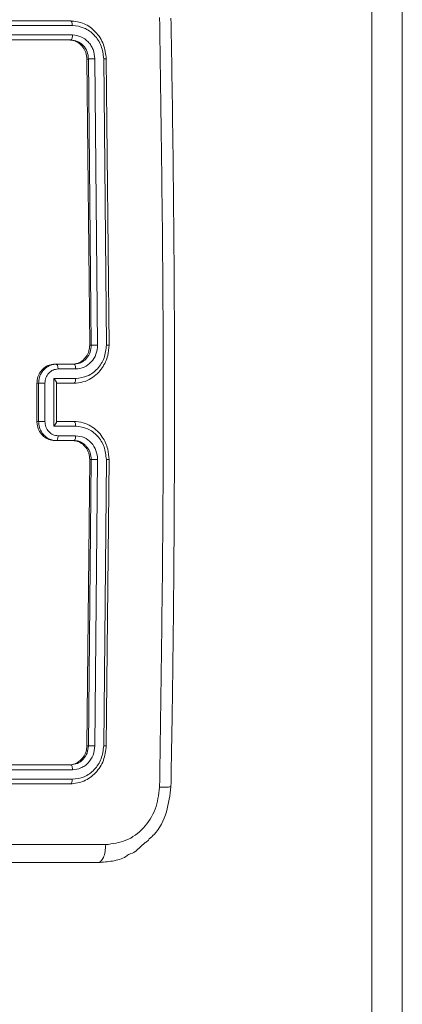
# Model space of a CAD drawing. Units: millimetres. Extents: x -4534 to 374087, y -3372 to 6193.
# Drawn here: x 223 to 264, y 2842 to 2945 of the extents above; entities that cross this region are included whole.
import ezdxf

# ---------------------------------------------------------------- set-up
doc = ezdxf.new("R2010")
doc.units = ezdxf.units.MM
doc.layers.add('Toestel 2D', color=7, linetype='Continuous', lineweight=20)
doc.layers.add('VP-EQ', color=7, linetype='Continuous', true_color=0x8a3492)

# ---------------------------------------------------------------- blocks, each defined once
blk = doc.blocks.new('wd1494')
at = {"layer": 'VP-EQ', "color": 0, "linetype": 'Continuous', "lineweight": 18}
for p, q in [((1161.459, 1409.011), (1161.458, 1440.581)), ((1161.779, 1440.581), (1161.78, 1409.011)), ((1158.301, 1428.797), (1155.516, 1428.797)), ((1158.321, 1428.75), (1155.533, 1428.75)), ((1158.322, 1428.65), (1155.535, 1428.65)), ((1158.286, 1428.597), (1155.517, 1428.597)), ((1158.303, 1428.597), (1155.517, 1428.597)), ((1158.286, 1428.597), (1158.303, 1428.597)), ((1158.502, 1425.397), (1158.473, 1428.397)), ((1158.473, 1428.397), (1158.49, 1428.397)), ((1158.519, 1425.397), (1158.49, 1428.397)), ((1158.585, 1425.398), (1158.557, 1428.4)), ((1158.678, 1425.398), (1158.649, 1428.4)), ((1158.705, 1425.397), (1158.676, 1428.397)), ((1158.502, 1425.397), (1158.519, 1425.397)), ((1158.106, 1425.191), (1158.151, 1425.197)), ((1158.134, 1425.197), (1158.151, 1425.197)), ((1158.151, 1425.197), (1158.336, 1425.197)), ((1158.171, 1425.148), (1158.355, 1425.148)), ((1158.336, 1425.197), (1158.386, 1425.205)), ((1158.125, 1425.047), (1158.356, 1425.047)), ((1158.125, 1424.547), (1158.125, 1425.047)), ((1157.949, 1424.597), (1157.949, 1424.997)), ((1157.949, 1424.997), (1157.966, 1424.997)), ((1157.966, 1424.597), (1157.966, 1424.997)), ((1158.032, 1424.597), (1158.032, 1424.997)), ((1158.152, 1424.997), (1158.336, 1424.997)), ((1158.155, 1424.593), (1158.155, 1425.002)), ((1158.155, 1424.997), (1158.319, 1424.997)), ((1158.319, 1424.997), (1158.338, 1424.997)), ((1158.336, 1424.997), (1158.319, 1424.997)), ((1157.949, 1424.597), (1157.966, 1424.597)), ((1158.356, 1424.547), (1158.125, 1424.547)), ((1158.336, 1424.597), (1158.152, 1424.597)), ((1158.355, 1424.447), (1158.171, 1424.447)), ((1158.318, 1424.397), (1158.134, 1424.397)), ((1158.134, 1424.397), (1158.151, 1424.397)), ((1158.336, 1424.397), (1158.151, 1424.397)), ((1158.318, 1424.397), (1158.336, 1424.397)), ((1158.474, 1421.197), (1158.502, 1424.197)), ((1158.49, 1421.197), (1158.519, 1424.197)), ((1158.502, 1424.197), (1158.519, 1424.197)), ((1158.557, 1421.195), (1158.585, 1424.197)), ((1158.649, 1421.195), (1158.677, 1424.197)), ((1158.676, 1421.197), (1158.705, 1424.197)), ((1158.474, 1421.197), (1158.49, 1421.197)), ((1155.517, 1420.997), (1158.303, 1420.997)), ((1158.303, 1420.997), (1158.338, 1421.005)), ((1155.535, 1420.945), (1158.322, 1420.945)), ((1155.497, 1420.797), (1158.282, 1420.797)), ((1155.515, 1420.797), (1158.301, 1420.797)), ((1155.533, 1420.845), (1158.32, 1420.845)), ((1158.301, 1420.797), (1158.282, 1420.797)), ((1158.991, 1420.097), (1159.084, 1420.182)), ((1158.155, 1419.972), (1150.604, 1419.972)), ((1158.155, 1419.972), (1158.592, 1419.972))]:
    blk.add_line(p, q, dxfattribs=at)
for points, knots in [([(1158.321, 1428.75), (1158.32, 1428.757), (1158.319, 1428.771), (1158.314, 1428.786), (1158.308, 1428.796), (1158.303, 1428.797), (1158.301, 1428.797)], [0, 0, 0, 0, 0.279853, 0.559083, 0.779548, 1, 1, 1, 1]), ([(1158.676, 1428.397), (1158.67, 1428.45), (1158.657, 1428.554), (1158.57, 1428.687), (1158.447, 1428.779), (1158.35, 1428.791), (1158.301, 1428.797)], [0, 0, 0, 0, 0.249951, 0.499888, 0.749848, 1, 1, 1, 1]), ([(1158.649, 1428.4), (1158.644, 1428.446), (1158.635, 1428.514), (1158.593, 1428.596), (1158.538, 1428.666), (1158.447, 1428.733), (1158.363, 1428.744), (1158.321, 1428.75)], [0, 0, 0, 0, 0.250112, 0.376124, 0.500748, 0.750382, 1, 1, 1, 1]), ([(1159.235, 1420.762), (1159.248, 1421.658), (1159.275, 1423.451), (1159.275, 1426.144), (1159.248, 1427.936), (1159.235, 1428.833)], [0, 0, 0, 0, 0.333336, 0.666667, 1, 1, 1, 1]), ([(1159.354, 1420.768), (1159.358, 1421.021), (1159.367, 1421.5), (1159.376, 1422.177), (1159.382, 1422.773), (1159.386, 1423.289), (1159.389, 1423.723), (1159.39, 1424.089), (1159.391, 1424.463), (1159.392, 1424.909), (1159.391, 1425.478), (1159.388, 1426.158), (1159.381, 1426.949), (1159.371, 1427.851), (1159.36, 1428.489), (1159.354, 1428.826)], [0, 0, 0, 0, 0.094166, 0.178253, 0.252267, 0.316196, 0.370054, 0.413828, 0.452478, 0.509292, 0.579883, 0.66425, 0.762389, 0.874308, 1, 1, 1, 1]), ([(1158.303, 1428.597), (1158.306, 1428.598), (1158.312, 1428.6), (1158.318, 1428.614), (1158.322, 1428.632), (1158.322, 1428.644), (1158.322, 1428.65)], [0, 0, 0, 0, 0.279836, 0.559104, 0.779879, 1, 1, 1, 1]), ([(1158.557, 1428.4), (1158.553, 1428.432), (1158.547, 1428.482), (1158.517, 1428.54), (1158.478, 1428.59), (1158.413, 1428.638), (1158.353, 1428.646), (1158.322, 1428.65)], [0, 0, 0, 0, 0.250164, 0.376135, 0.500751, 0.75039, 1, 1, 1, 1]), ([(1158.473, 1428.397), (1158.471, 1428.42), (1158.466, 1428.465), (1158.434, 1428.525), (1158.386, 1428.57), (1158.334, 1428.594), (1158.3, 1428.596), (1158.286, 1428.597)], [0, 0, 0, 0, 0.21455, 0.42899, 0.643269, 0.85738, 1, 1, 1, 1]), ([(1158.49, 1428.397), (1158.487, 1428.423), (1158.481, 1428.476), (1158.437, 1428.542), (1158.375, 1428.588), (1158.327, 1428.594), (1158.303, 1428.597)], [0, 0, 0, 0, 0.250074, 0.499941, 0.749819, 1, 1, 1, 1]), ([(1158.49, 1428.397), (1158.494, 1428.398), (1158.501, 1428.398), (1158.52, 1428.399), (1158.54, 1428.4), (1158.551, 1428.4), (1158.557, 1428.4)], [0, 0, 0, 0, 0.279865, 0.559019, 0.779488, 1, 1, 1, 1]), ([(1158.649, 1428.4), (1158.655, 1428.4), (1158.668, 1428.399), (1158.677, 1428.399), (1158.68, 1428.398), (1158.678, 1428.398), (1158.676, 1428.397)], [0, 0, 0, 0, 0.279798, 0.559146, 0.779521, 1, 1, 1, 1]), ([(1158.318, 1425.197), (1158.339, 1425.2), (1158.381, 1425.204), (1158.436, 1425.238), (1158.477, 1425.289), (1158.499, 1425.346), (1158.501, 1425.383), (1158.502, 1425.397)], [0, 0, 0, 0, 0.214995, 0.430025, 0.644985, 0.859737, 1, 1, 1, 1]), ([(1158.336, 1424.997), (1158.368, 1425), (1158.431, 1425.005), (1158.515, 1425.043), (1158.583, 1425.095), (1158.648, 1425.173), (1158.696, 1425.276), (1158.702, 1425.36), (1158.705, 1425.397)], [0, 0, 0, 0, 0.167287, 0.322562, 0.465799, 0.59699, 0.822404, 1, 1, 1, 1]), ([(1158.355, 1425.148), (1158.386, 1425.151), (1158.446, 1425.159), (1158.522, 1425.217), (1158.575, 1425.299), (1158.582, 1425.365), (1158.585, 1425.398)], [0, 0, 0, 0, 0.2499342, 0.4998996, 0.7495895, 1, 1, 1, 1]), ([(1158.356, 1425.047), (1158.398, 1425.053), (1158.482, 1425.063), (1158.589, 1425.144), (1158.662, 1425.26), (1158.673, 1425.352), (1158.678, 1425.398)], [0, 0, 0, 0, 0.250459, 0.500117, 0.750128, 1, 1, 1, 1]), ([(1158.386, 1425.205), (1158.399, 1425.21), (1158.432, 1425.223), (1158.475, 1425.262), (1158.512, 1425.323), (1158.516, 1425.372), (1158.519, 1425.397)], [0, 0, 0, 0, 0.179206, 0.43322, 0.704675, 1, 1, 1, 1]), ([(1158.519, 1425.397), (1158.52, 1425.397), (1158.523, 1425.397), (1158.529, 1425.397), (1158.537, 1425.398), (1158.546, 1425.398), (1158.556, 1425.398), (1158.566, 1425.398), (1158.576, 1425.398), (1158.582, 1425.398), (1158.585, 1425.398)], [0, 0, 0, 0, 0.125066, 0.250246, 0.375209, 0.499979, 0.624814, 0.74978, 0.874994, 1, 1, 1, 1]), ([(1158.678, 1425.398), (1158.683, 1425.398), (1158.694, 1425.398), (1158.705, 1425.398), (1158.709, 1425.397), (1158.706, 1425.397), (1158.705, 1425.397)], [0, 0, 0, 0, 0.250106, 0.499975, 0.749822, 1, 1, 1, 1]), ([(1157.949, 1424.997), (1157.951, 1425.02), (1157.955, 1425.065), (1157.987, 1425.125), (1158.034, 1425.17), (1158.086, 1425.194), (1158.12, 1425.196), (1158.134, 1425.197)], [0, 0, 0, 0, 0.214397, 0.428874, 0.643385, 0.8582, 1, 1, 1, 1]), ([(1157.966, 1424.997), (1157.968, 1425.018), (1157.972, 1425.062), (1157.998, 1425.114), (1158.032, 1425.152), (1158.066, 1425.177), (1158.092, 1425.186), (1158.106, 1425.191)], [0, 0, 0, 0, 0.229443, 0.503294, 0.657721, 0.823291, 1, 1, 1, 1]), ([(1158.032, 1424.997), (1158.035, 1425.017), (1158.039, 1425.056), (1158.071, 1425.106), (1158.116, 1425.141), (1158.153, 1425.145), (1158.171, 1425.148)], [0, 0, 0, 0, 0.249964, 0.4998, 0.749567, 1, 1, 1, 1]), ([(1158.151, 1425.197), (1158.154, 1425.196), (1158.16, 1425.194), (1158.166, 1425.181), (1158.17, 1425.165), (1158.171, 1425.153), (1158.171, 1425.148)], [0, 0, 0, 0, 0.27976, 0.55903, 0.779393, 1, 1, 1, 1]), ([(1158.336, 1425.197), (1158.339, 1425.197), (1158.344, 1425.195), (1158.35, 1425.184), (1158.355, 1425.167), (1158.355, 1425.154), (1158.355, 1425.148)], [0, 0, 0, 0, 0.250264, 0.500083, 0.749598, 1, 1, 1, 1]), ([(1158.125, 1425.047), (1158.13, 1425.042), (1158.139, 1425.031), (1158.149, 1425.017), (1158.154, 1425.008), (1158.156, 1425.003), (1158.155, 1425.002), (1158.155, 1425.002)], [0, 0, 0, 0, 0.314114, 0.627798, 0.807643, 0.969212, 1, 1, 1, 1]), ([(1158.356, 1425.047), (1158.355, 1425.041), (1158.355, 1425.028), (1158.35, 1425.011), (1158.344, 1425), (1158.339, 1424.998), (1158.336, 1424.997)], [0, 0, 0, 0, 0.250183, 0.499822, 0.749686, 1, 1, 1, 1]), ([(1157.966, 1424.997), (1157.968, 1424.997), (1157.97, 1424.997), (1157.977, 1424.997), (1157.984, 1424.997), (1157.993, 1424.997), (1158.003, 1424.997), (1158.013, 1424.997), (1158.023, 1424.997), (1158.029, 1424.997), (1158.032, 1424.997)], [0, 0, 0, 0, 0.125022, 0.250171, 0.375207, 0.500026, 0.624723, 0.74979, 0.874956, 1, 1, 1, 1]), ([(1158.134, 1424.397), (1158.113, 1424.399), (1158.072, 1424.404), (1158.016, 1424.438), (1157.975, 1424.489), (1157.953, 1424.545), (1157.95, 1424.583), (1157.949, 1424.597)], [0, 0, 0, 0, 0.214927, 0.429883, 0.644819, 0.85943, 1, 1, 1, 1]), ([(1157.966, 1424.597), (1157.968, 1424.597), (1157.97, 1424.597), (1157.977, 1424.597), (1157.984, 1424.597), (1157.993, 1424.597), (1158.003, 1424.597), (1158.013, 1424.597), (1158.023, 1424.597), (1158.029, 1424.597), (1158.032, 1424.597)], [0, 0, 0, 0, 0.125024, 0.250174, 0.375212, 0.499996, 0.624717, 0.749785, 0.874954, 1, 1, 1, 1]), ([(1158.151, 1424.397), (1158.136, 1424.398), (1158.106, 1424.401), (1158.065, 1424.418), (1158.031, 1424.443), (1157.998, 1424.481), (1157.971, 1424.533), (1157.968, 1424.577), (1157.966, 1424.597)], [0, 0, 0, 0, 0.1587595, 0.3079357, 0.447536, 0.5775492, 0.807815, 1, 1, 1, 1]), ([(1158.171, 1424.447), (1158.153, 1424.449), (1158.116, 1424.454), (1158.071, 1424.489), (1158.039, 1424.538), (1158.035, 1424.578), (1158.032, 1424.597)], [0, 0, 0, 0, 0.250474, 0.500148, 0.750183, 1, 1, 1, 1]), ([(1158.125, 1424.547), (1158.13, 1424.553), (1158.139, 1424.564), (1158.149, 1424.577), (1158.154, 1424.586), (1158.156, 1424.591), (1158.155, 1424.593), (1158.155, 1424.593)], [0, 0, 0, 0, 0.314289, 0.627727, 0.807792, 0.969442, 1, 1, 1, 1]), ([(1158.356, 1424.547), (1158.355, 1424.554), (1158.355, 1424.567), (1158.35, 1424.583), (1158.344, 1424.595), (1158.339, 1424.597), (1158.336, 1424.597)], [0, 0, 0, 0, 0.25006, 0.500122, 0.749863, 1, 1, 1, 1]), ([(1158.705, 1424.197), (1158.702, 1424.234), (1158.696, 1424.318), (1158.648, 1424.421), (1158.584, 1424.499), (1158.515, 1424.551), (1158.431, 1424.589), (1158.369, 1424.595), (1158.336, 1424.597)], [0, 0, 0, 0, 0.1764976, 0.4015031, 0.5328123, 0.6763209, 0.8320641, 1, 1, 1, 1]), ([(1158.677, 1424.197), (1158.672, 1424.243), (1158.662, 1424.334), (1158.589, 1424.45), (1158.482, 1424.531), (1158.398, 1424.542), (1158.356, 1424.547)], [0, 0, 0, 0, 0.2498696, 0.4998746, 0.7495364, 1, 1, 1, 1]), ([(1158.151, 1424.397), (1158.154, 1424.398), (1158.16, 1424.4), (1158.166, 1424.413), (1158.17, 1424.43), (1158.171, 1424.441), (1158.171, 1424.447)], [0, 0, 0, 0, 0.279724, 0.558981, 0.779365, 1, 1, 1, 1]), ([(1158.336, 1424.397), (1158.338, 1424.398), (1158.344, 1424.4), (1158.35, 1424.411), (1158.354, 1424.427), (1158.355, 1424.441), (1158.355, 1424.447)], [0, 0, 0, 0, 0.2501, 0.500053, 0.750128, 1, 1, 1, 1]), ([(1158.585, 1424.197), (1158.582, 1424.23), (1158.575, 1424.295), (1158.522, 1424.378), (1158.446, 1424.436), (1158.386, 1424.443), (1158.355, 1424.447)], [0, 0, 0, 0, 0.2498484, 0.4998546, 0.7495315, 1, 1, 1, 1]), ([(1158.502, 1424.197), (1158.5, 1424.22), (1158.496, 1424.265), (1158.465, 1424.325), (1158.418, 1424.37), (1158.366, 1424.394), (1158.332, 1424.396), (1158.318, 1424.397)], [0, 0, 0, 0, 0.2145226, 0.428848, 0.643485, 0.8582835, 1, 1, 1, 1]), ([(1158.519, 1424.197), (1158.517, 1424.222), (1158.513, 1424.26), (1158.491, 1424.306), (1158.47, 1424.335), (1158.447, 1424.357), (1158.421, 1424.376), (1158.385, 1424.393), (1158.354, 1424.396), (1158.336, 1424.397)], [0, 0, 0, 0, 0.233592, 0.359894, 0.492512, 0.592137, 0.677733, 0.813733, 1, 1, 1, 1]), ([(1158.519, 1424.197), (1158.52, 1424.197), (1158.523, 1424.197), (1158.529, 1424.197), (1158.537, 1424.197), (1158.546, 1424.197), (1158.556, 1424.197), (1158.566, 1424.197), (1158.576, 1424.197), (1158.582, 1424.197), (1158.585, 1424.197)], [0, 0, 0, 0, 0.124984, 0.250156, 0.375266, 0.500024, 0.624683, 0.749783, 0.874985, 1, 1, 1, 1]), ([(1158.677, 1424.197), (1158.683, 1424.197), (1158.694, 1424.197), (1158.705, 1424.197), (1158.709, 1424.197), (1158.706, 1424.197), (1158.705, 1424.197)], [0, 0, 0, 0, 0.250121, 0.500001, 0.749833, 1, 1, 1, 1]), ([(1158.286, 1420.997), (1158.307, 1420.999), (1158.348, 1421.004), (1158.404, 1421.038), (1158.446, 1421.089), (1158.47, 1421.145), (1158.472, 1421.182), (1158.474, 1421.197)], [0, 0, 0, 0, 0.2145198, 0.4289959, 0.6433426, 0.8574221, 1, 1, 1, 1]), ([(1158.301, 1420.797), (1158.349, 1420.803), (1158.446, 1420.815), (1158.57, 1420.908), (1158.657, 1421.04), (1158.67, 1421.145), (1158.676, 1421.197)], [0, 0, 0, 0, 0.249966, 0.499851, 0.749868, 1, 1, 1, 1]), ([(1158.32, 1420.845), (1158.362, 1420.85), (1158.447, 1420.861), (1158.538, 1420.928), (1158.593, 1420.999), (1158.635, 1421.08), (1158.643, 1421.149), (1158.649, 1421.195)], [0, 0, 0, 0, 0.249607, 0.499178, 0.623791, 0.749806, 1, 1, 1, 1]), ([(1158.322, 1420.945), (1158.352, 1420.948), (1158.398, 1420.954), (1158.452, 1420.986), (1158.499, 1421.027), (1158.544, 1421.097), (1158.553, 1421.162), (1158.557, 1421.195)], [0, 0, 0, 0, 0.250156, 0.376158, 0.500783, 0.750404, 1, 1, 1, 1]), ([(1158.338, 1421.005), (1158.35, 1421.007), (1158.386, 1421.012), (1158.436, 1421.053), (1158.48, 1421.119), (1158.487, 1421.171), (1158.49, 1421.197)], [0, 0, 0, 0, 0.142656, 0.428319, 0.714074, 1, 1, 1, 1]), ([(1158.49, 1421.197), (1158.494, 1421.197), (1158.501, 1421.196), (1158.52, 1421.195), (1158.54, 1421.195), (1158.551, 1421.195), (1158.557, 1421.195)], [0, 0, 0, 0, 0.2797845, 0.5589881, 0.7794655, 1, 1, 1, 1]), ([(1158.649, 1421.195), (1158.655, 1421.195), (1158.667, 1421.195), (1158.677, 1421.196), (1158.68, 1421.196), (1158.677, 1421.197), (1158.676, 1421.197)], [0, 0, 0, 0, 0.27987, 0.559173, 0.779524, 1, 1, 1, 1]), ([(1158.303, 1420.997), (1158.305, 1420.996), (1158.311, 1420.994), (1158.318, 1420.98), (1158.322, 1420.963), (1158.322, 1420.951), (1158.322, 1420.945)], [0, 0, 0, 0, 0.279635, 0.558801, 0.779449, 1, 1, 1, 1]), ([(1158.32, 1420.845), (1158.32, 1420.838), (1158.319, 1420.824), (1158.314, 1420.808), (1158.307, 1420.799), (1158.303, 1420.798), (1158.301, 1420.797)], [0, 0, 0, 0, 0.279925, 0.559144, 0.77952, 1, 1, 1, 1]), ([(1158.671, 1420.16), (1158.743, 1420.169), (1158.888, 1420.187), (1159.074, 1420.326), (1159.205, 1420.525), (1159.225, 1420.683), (1159.235, 1420.762)], [0, 0, 0, 0, 0.249941, 0.50006, 0.749964, 1, 1, 1, 1]), ([(1159.127, 1420.221), (1159.144, 1420.236), (1159.228, 1420.308), (1159.321, 1420.502), (1159.343, 1420.68), (1159.354, 1420.768)], [0, 0, 0, 0, 0.112865, 0.558108, 1, 1, 1, 1]), ([(1159.354, 1420.768), (1159.354, 1420.768), (1159.358, 1420.767), (1159.341, 1420.765), (1159.301, 1420.762), (1159.257, 1420.762), (1159.235, 1420.762)], [0, 0, 0, 0, 0.012312, 0.341353, 0.670682, 1, 1, 1, 1]), ([(1159.127, 1420.221), (1159.124, 1420.216), (1159.114, 1420.198), (1159.096, 1420.189), (1159.084, 1420.182)], [0, 0, 0, 0, 0.290693, 1, 1, 1, 1]), ([(1154.923, 1420.16), (1155.553, 1420.16), (1156.812, 1420.16), (1158.051, 1420.16), (1158.671, 1420.16)], [0, 0, 0, 0, 0.499991, 1, 1, 1, 1]), ([(1158.592, 1419.972), (1158.602, 1419.975), (1158.621, 1419.981), (1158.647, 1420.023), (1158.666, 1420.085), (1158.669, 1420.135), (1158.671, 1420.16)], [0, 0, 0, 0, 0.249949, 0.499802, 0.749518, 1, 1, 1, 1]), ([(1158.918, 1420.062), (1158.94, 1420.068), (1158.967, 1420.074), (1158.987, 1420.094), (1158.991, 1420.097)], [0, 0, 0, 0, 0.812806, 1, 1, 1, 1]), ([(1158.592, 1419.972), (1157.766, 1419.972), (1156.116, 1419.972), (1153.597, 1419.972), (1151.893, 1419.972), (1151.041, 1419.972)], [0, 0, 0, 0, 0.3332968, 0.6667015, 1, 1, 1, 1]), ([(1158.918, 1420.062), (1158.906, 1420.053), (1158.854, 1420.013), (1158.74, 1419.984), (1158.642, 1419.976), (1158.592, 1419.972)], [0, 0, 0, 0, 0.1245096, 0.5564766, 1, 1, 1, 1])]:
    blk.add_open_spline(points, degree=3, knots=knots, dxfattribs=at)
blk = doc.blocks.new('VPL-03-WD1494')
at = {"layer": 'Toestel 2D', "color": 0, "xscale": 10, "yscale": 10, "zscale": 10}
blk.add_blockref('wd1494', (-11354.2, -11343.02), dxfattribs=at)

msp = doc.modelspace()

# ---------------------------------------------------------------- block references
msp.add_blockref('VPL-03-WD1494', (0, 0))

doc.saveas('drawing.dxf')
